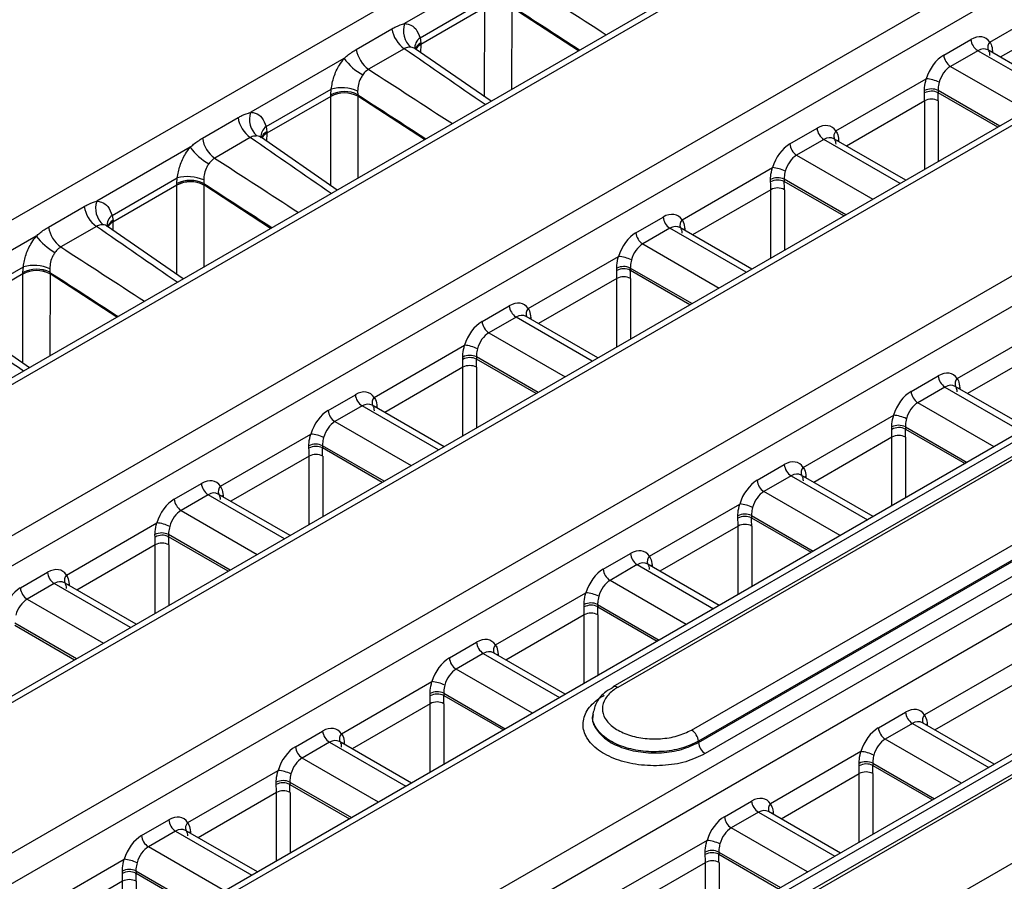
# Model space of a CAD drawing. Units: millimetres. Extents: x 30 to 6977, y -176 to 584.
# Drawn here: x 643 to 663, y 477 to 494 of the extents above; entities that cross this region are included whole.
import ezdxf

# ---------------------------------------------------------------- set-up
doc = ezdxf.new("R2010")
doc.units = ezdxf.units.MM
doc.header["$LTSCALE"] = 2
doc.layers.get('0').update_dxf_attribs({"color": 1, "true_color": 0xff0000})
doc.layers.add('3009826', color=7, linetype='Continuous')

# ---------------------------------------------------------------- blocks, each defined once
blk = doc.blocks.new('1253071_003_ISO_view')
for p, q in [((147.674, 78.743), (6.843, -2.557)), ((7.046, -2.575), (147.871, 78.722)), ((150.629, 77.17), (9.736, -4.166)), ((10.001, -4.642), (150.928, 76.713)), ((153.458, 75.47), (12.516, -5.894)), ((12.721, -5.911), (153.654, 75.448)), ((156.362, 73.884), (15.429, -7.475)), ((15.698, -7.949), (156.658, 73.426)), ((159.172, 72.172), (18.23, -9.192)), ((159.368, 72.15), (18.434, -9.209)), ((21.143, -10.773), (162.076, 70.586)), ((162.372, 70.127), (21.411, -11.248)), ((164.867, 68.862), (23.961, -12.481)), ((165.06, 68.838), (24.168, -12.497)), ((4.121, -0.847), (72.18, 38.443)), ((103.099, 32.777), (25.415, -12.069)), ((103.199, 32.767), (25.515, -12.079)), ((27.051, -12.966), (104.734, 31.88)), ((78.145, 24.977), (30.203, -2.699)), ((78.245, 24.968), (30.303, -2.709)), ((31.838, -3.595), (79.78, 24.081)), ((79.921, 23.848), (31.979, -3.828)), ((31.98, -3.852), (79.922, 23.824)), ((80.063, 23.591), (32.121, -4.085)), ((27.814, 12.202), (25.877, 11.083)), ((38.031, 10.696), (39.909, 11.78)), ((26.198, 10.786), (27.548, 11.566)), ((27.54, 11.415), (26.212, 10.648)), ((27.539, 9.562), (27.54, 11.415)), ((28.101, 11.417), (28.1, 9.715)), ((29.488, 10.516), (28.101, 11.419)), ((39.874, 11.321), (38.249, 10.383)), ((24.873, 10.545), (25.614, 10.973)), ((26.198, 10.786), (26.213, 10.68)), ((26.212, 10.648), (26.207, 10.483)), ((26.213, 10.68), (26.212, 10.65)), ((37.073, 10.426), (37.638, 10.752)), ((25.869, 10.559), (25.129, 10.132)), ((27.674, 9.469), (26.099, 10.558)), ((37.779, 10.519), (37.214, 10.193)), ((39.364, 9.604), (37.779, 10.519)), ((39.481, 9.672), (37.988, 10.534)), ((38.087, 10.506), (38.065, 10.49)), ((38.087, 10.506), (38.088, 10.476)), ((24.618, 10.357), (22.681, 9.238)), ((37.214, 10.193), (38.799, 9.278)), ((34.835, 8.851), (36.712, 9.934)), ((23.001, 8.941), (24.352, 9.721)), ((24.344, 9.601), (24.352, 9.721)), ((24.902, 9.68), (24.904, 9.604)), ((36.675, 9.64), (36.674, 9.69)), ((38.236, 8.954), (36.957, 9.692)), ((36.957, 9.692), (36.958, 9.645)), ((38.196, 8.931), (36.958, 9.645)), ((24.344, 9.57), (23.016, 8.803)), ((24.343, 7.716), (24.344, 9.57)), ((24.344, 9.571), (24.344, 9.601)), ((24.904, 9.604), (24.905, 9.574)), ((24.905, 9.572), (24.904, 7.87)), ((26.291, 8.671), (24.905, 9.574)), ((36.678, 9.476), (35.053, 8.538)), ((36.678, 8.054), (36.678, 9.476)), ((36.96, 9.476), (36.96, 8.217)), ((21.677, 8.7), (22.418, 9.128)), ((23.001, 8.941), (23.017, 8.835)), ((23.016, 8.803), (23.011, 8.638)), ((23.017, 8.835), (23.016, 8.805)), ((33.877, 8.581), (34.442, 8.907)), ((22.673, 8.714), (21.933, 8.287)), ((24.477, 7.624), (22.903, 8.713)), ((34.583, 8.674), (34.018, 8.348)), ((36.168, 7.759), (34.583, 8.674)), ((36.285, 7.827), (34.792, 8.689)), ((34.891, 8.66), (34.868, 8.645)), ((34.891, 8.66), (34.892, 8.631)), ((21.422, 8.512), (19.484, 7.393)), ((34.018, 8.348), (35.603, 7.433)), ((31.639, 7.006), (33.516, 8.089)), ((19.805, 7.096), (21.156, 7.876)), ((21.148, 7.756), (21.156, 7.876)), ((21.705, 7.834), (21.708, 7.759)), ((33.479, 7.795), (33.478, 7.845)), ((35.04, 7.109), (33.761, 7.847)), ((33.761, 7.847), (33.762, 7.8)), ((35, 7.085), (33.762, 7.8)), ((21.148, 7.725), (19.82, 6.958)), ((21.147, 5.871), (21.148, 7.725)), ((21.148, 7.726), (21.148, 7.756)), ((21.708, 7.759), (21.709, 7.729)), ((21.709, 7.727), (21.708, 6.025)), ((23.095, 6.826), (21.709, 7.729)), ((33.482, 7.631), (31.857, 6.693)), ((33.482, 6.209), (33.482, 7.631)), ((33.764, 7.631), (33.764, 6.372)), ((18.481, 6.855), (19.221, 7.283)), ((19.805, 7.096), (19.821, 6.99)), ((19.82, 6.958), (19.815, 6.793)), ((19.821, 6.99), (19.82, 6.96)), ((30.681, 6.736), (31.246, 7.062)), ((19.477, 6.869), (18.736, 6.442)), ((21.281, 5.779), (19.707, 6.868)), ((31.387, 6.829), (30.822, 6.503)), ((32.971, 5.914), (31.387, 6.829)), ((33.089, 5.982), (31.596, 6.844)), ((31.695, 6.815), (31.672, 6.799)), ((31.695, 6.815), (31.695, 6.786)), ((18.226, 6.666), (16.288, 5.548)), ((30.822, 6.503), (32.407, 5.588)), ((28.443, 5.16), (30.32, 6.244)), ((16.609, 5.251), (17.96, 6.031)), ((17.951, 5.911), (17.96, 6.031)), ((18.509, 5.989), (18.512, 5.914)), ((30.283, 5.95), (30.282, 6)), ((31.844, 5.263), (30.565, 6.002)), ((30.565, 6.002), (30.566, 5.955)), ((31.804, 5.24), (30.566, 5.955)), ((17.951, 5.88), (16.624, 5.113)), ((17.951, 5.881), (17.951, 5.911)), ((17.951, 4.026), (17.951, 5.88)), ((18.512, 5.914), (18.513, 5.884)), ((18.513, 5.882), (18.512, 4.18)), ((19.899, 4.981), (18.513, 5.884)), ((30.285, 5.786), (28.661, 4.848)), ((30.285, 4.364), (30.285, 5.786)), ((30.568, 5.786), (30.568, 4.527)), ((27.485, 4.891), (28.05, 5.217)), ((18.085, 3.933), (16.51, 5.023)), ((28.191, 4.984), (27.626, 4.658)), ((29.775, 4.069), (28.191, 4.984)), ((29.893, 4.137), (28.399, 4.999)), ((28.499, 4.97), (28.476, 4.954)), ((28.499, 4.97), (28.499, 4.941)), ((37.352, 3.707), (39.23, 4.791)), ((27.626, 4.658), (29.211, 3.743)), ((25.247, 3.315), (27.124, 4.399)), ((39.195, 4.333), (37.57, 3.395)), ((27.087, 4.105), (27.086, 4.154)), ((28.648, 3.418), (27.369, 4.157)), ((27.369, 4.157), (27.37, 4.11)), ((28.608, 3.395), (27.37, 4.11)), ((27.089, 3.941), (25.465, 3.003)), ((27.089, 2.518), (27.089, 3.941)), ((27.372, 3.941), (27.372, 2.682)), ((36.395, 3.438), (36.959, 3.764)), ((37.1, 3.531), (36.536, 3.205)), ((37.1, 3.531), (38.685, 2.616)), ((38.802, 2.684), (37.309, 3.545)), ((37.408, 3.517), (37.386, 3.501)), ((37.408, 3.517), (37.409, 3.488)), ((24.289, 3.046), (24.854, 3.372)), ((24.995, 3.139), (24.43, 2.813)), ((26.579, 2.224), (24.995, 3.139)), ((26.696, 2.292), (25.203, 3.154)), ((25.303, 3.125), (25.28, 3.109)), ((25.303, 3.125), (25.303, 3.096)), ((38.12, 2.29), (36.536, 3.205)), ((34.156, 1.862), (36.034, 2.946)), ((24.43, 2.813), (26.015, 1.898)), ((35.996, 2.651), (35.995, 2.701)), ((36.278, 2.704), (37.557, 1.965)), ((36.278, 2.704), (36.279, 2.657)), ((22.051, 1.47), (23.928, 2.554)), ((35.999, 2.487), (34.374, 1.55)), ((35.999, 1.066), (35.999, 2.487)), ((36.279, 2.657), (37.517, 1.942)), ((36.282, 2.487), (36.282, 1.229)), ((23.891, 2.26), (23.89, 2.309)), ((25.452, 1.573), (24.172, 2.312)), ((24.172, 2.312), (24.173, 2.265)), ((25.412, 1.55), (24.173, 2.265)), ((23.893, 2.096), (22.269, 1.158)), ((23.893, 0.673), (23.893, 2.096)), ((24.176, 2.096), (24.176, 0.837)), ((33.198, 1.593), (33.763, 1.919)), ((33.904, 1.686), (33.34, 1.36)), ((33.904, 1.686), (35.489, 0.771)), ((35.606, 0.839), (34.113, 1.7)), ((34.212, 1.672), (34.19, 1.656)), ((34.212, 1.672), (34.213, 1.643)), ((21.093, 1.201), (21.657, 1.527)), ((21.799, 1.294), (21.234, 0.968)), ((23.383, 0.379), (21.799, 1.294)), ((23.5, 0.447), (22.007, 1.308)), ((22.107, 1.28), (22.084, 1.264)), ((22.107, 1.28), (22.107, 1.251)), ((34.924, 0.445), (33.34, 1.36)), ((30.96, 0.017), (32.838, 1.101)), ((21.234, 0.968), (22.818, 0.053)), ((32.8, 0.806), (32.799, 0.856)), ((33.082, 0.859), (34.361, 0.12)), ((33.082, 0.859), (33.083, 0.812)), ((18.854, -0.375), (20.732, 0.709)), ((32.803, 0.642), (31.178, -0.296)), ((32.803, -0.78), (32.803, 0.642)), ((33.083, 0.812), (34.321, 0.097)), ((33.086, 0.642), (33.086, -0.616)), ((20.695, 0.415), (20.693, 0.464)), ((22.256, -0.272), (20.976, 0.467)), ((20.976, 0.467), (20.977, 0.42)), ((22.216, -0.295), (20.977, 0.42)), ((20.697, 0.25), (19.072, -0.687)), ((20.697, -1.172), (20.697, 0.25)), ((20.98, 0.25), (20.98, -1.008)), ((30.002, -0.252), (30.567, 0.074)), ((30.708, -0.159), (30.143, -0.485)), ((30.708, -0.159), (32.292, -1.074)), ((32.41, -1.006), (30.917, -0.145)), ((31.016, -0.173), (30.994, -0.189)), ((31.016, -0.173), (31.017, -0.202)), ((17.897, -0.644), (18.461, -0.318)), ((18.602, -0.551), (18.038, -0.877)), ((20.187, -1.466), (18.602, -0.551)), ((20.304, -1.398), (18.811, -0.537)), ((18.911, -0.565), (18.888, -0.581)), ((18.911, -0.565), (18.911, -0.594)), ((31.728, -1.4), (30.143, -0.485)), ((27.764, -1.828), (29.641, -0.744)), ((18.038, -0.877), (19.622, -1.792)), ((29.604, -1.039), (29.603, -0.989)), ((29.886, -0.986), (31.165, -1.725)), ((29.886, -0.986), (29.887, -1.033)), ((29.607, -1.203), (27.982, -2.141)), ((29.607, -2.625), (29.607, -1.203)), ((29.887, -1.033), (31.125, -1.748)), ((29.889, -1.203), (29.889, -2.461)), ((19.06, -2.117), (17.78, -1.378)), ((19.02, -2.14), (17.781, -1.425)), ((26.806, -2.097), (27.371, -1.771)), ((27.512, -2.005), (26.947, -2.331)), ((27.512, -2.005), (29.096, -2.919)), ((29.213, -2.852), (27.721, -1.99)), ((27.82, -2.018), (27.797, -2.034)), ((27.82, -2.018), (27.821, -2.047)), ((38.551, -2.197), (36.673, -3.281)), ((28.532, -3.245), (26.947, -2.331)), ((24.568, -3.673), (26.445, -2.589)), ((36.891, -3.594), (38.516, -2.656)), ((26.408, -2.884), (26.407, -2.834)), ((26.69, -2.831), (27.969, -3.57)), ((26.69, -2.831), (26.691, -2.878)), ((26.41, -3.048), (24.786, -3.986)), ((26.41, -4.47), (26.41, -3.048)), ((26.691, -2.878), (27.929, -3.593)), ((26.693, -3.048), (26.693, -4.306)), ((29.787, -3.267), (29.785, -3.289)), ((35.716, -3.55), (36.28, -3.224)), ((36.422, -3.458), (35.857, -3.784)), ((36.422, -3.458), (38.007, -4.373)), ((38.124, -4.305), (36.63, -3.443)), ((36.73, -3.471), (36.707, -3.487)), ((36.73, -3.471), (36.73, -3.501)), ((23.61, -3.942), (24.175, -3.616)), ((24.316, -3.85), (23.751, -4.176)), ((24.316, -3.85), (25.9, -4.764)), ((26.017, -4.697), (24.525, -3.835)), ((24.624, -3.863), (24.601, -3.879)), ((24.624, -3.863), (24.624, -3.893)), ((31.98, -3.852), (31.979, -3.828)), ((37.442, -4.699), (35.857, -3.784)), ((35.355, -4.042), (33.477, -5.126)), ((25.335, -5.09), (23.751, -4.176)), ((35.317, -4.337), (35.316, -4.287)), ((35.599, -4.285), (36.879, -5.024)), ((35.599, -4.285), (35.6, -4.331)), ((21.372, -5.518), (23.249, -4.434)), ((35.6, -4.331), (36.839, -5.047)), ((23.212, -4.729), (23.211, -4.679)), ((23.494, -4.677), (24.773, -5.415)), ((23.494, -4.677), (23.495, -4.723)), ((33.695, -5.439), (35.32, -4.501)), ((35.32, -5.924), (35.32, -4.501)), ((35.603, -4.501), (35.603, -5.761)), ((23.214, -4.893), (21.59, -5.831)), ((23.214, -6.315), (23.214, -4.893)), ((23.495, -4.723), (24.733, -5.438)), ((23.497, -4.893), (23.497, -6.152)), ((32.52, -5.396), (33.084, -5.07)), ((33.225, -5.303), (32.661, -5.629)), ((33.225, -5.303), (34.811, -6.218)), ((34.928, -6.15), (33.434, -5.288)), ((33.533, -5.316), (33.511, -5.332)), ((33.533, -5.316), (33.534, -5.346)), ((20.414, -5.787), (20.979, -5.461)), ((21.12, -5.695), (20.555, -6.021)), ((21.12, -5.695), (22.704, -6.609)), ((22.821, -6.542), (21.328, -5.68)), ((21.428, -5.708), (21.405, -5.724)), ((21.428, -5.708), (21.428, -5.738)), ((34.246, -6.544), (32.661, -5.629)), ((32.159, -5.888), (30.281, -6.971)), ((22.139, -6.935), (20.555, -6.021)), ((32.121, -6.182), (32.12, -6.132)), ((32.403, -6.13), (33.683, -6.869)), ((32.403, -6.13), (32.404, -6.177)), ((18.176, -7.363), (20.053, -6.279)), ((32.404, -6.177), (33.643, -6.892)), ((20.016, -6.574), (20.015, -6.524)), ((20.297, -6.522), (21.577, -7.26)), ((20.297, -6.522), (20.299, -6.568)), ((30.499, -7.284), (32.124, -6.346)), ((32.124, -7.769), (32.124, -6.346)), ((32.407, -6.346), (32.407, -7.606)), ((20.018, -6.738), (18.394, -7.676)), ((20.018, -8.16), (20.018, -6.738)), ((20.299, -6.568), (21.537, -7.283)), ((20.301, -6.738), (20.301, -7.997))]:
    blk.add_line(p, q)
at = {"flags": 128}
blk.add_lwpolyline([(30.203, -2.699), (30.206, -2.697), (30.207, -2.697)], dxfattribs=at)
for centre, radius, start, end in [((26.307, 10.934), 0.455, 160.9024, 228.8068), ((26.241, 11.075), 0.636, 189.2427, 234.1767), ((26.34, 10.579), 0.251, 124.6201, 185.6293), ((26.307, 10.483), 0.218, 115.6713, 161.232), ((26.316, 10.44), 0.234, 116.4202, 152.6652), ((26.317, 10.438), 0.235, 116.4569, 152.2856), ((37.947, 10.78), 0.31, 185.0795, 237.2307), ((38.146, 10.586), 0.159, 136.2693, 201.4408), ((25.501, 10.647), 0.636, 189.2427, 234.1767), ((25.628, 11.114), 1.262, 216.8944, 240.5734), ((37.382, 10.454), 0.31, 185.0795, 237.2307), ((36.645, 9.159), 0.779, 64.5824, 85.032), ((24.627, 9.052), 0.618, 63.3282, 117.3185), ((24.627, 9.043), 0.599, 62.3654, 118.2236), ((24.627, 9.042), 0.598, 62.3138, 118.2158), ((24.567, 8.907), 0.842, 66.616, 104.8105), ((36.818, 9.406), 0.318, 64.1083, 116.927), ((36.822, 9.37), 0.307, 63.6955, 118.5402), ((36.819, 9.213), 0.299, 61.7256, 118.2744), ((23.11, 9.089), 0.455, 160.9024, 228.8068), ((23.045, 9.23), 0.636, 189.2427, 234.1767), ((23.144, 8.734), 0.251, 124.6201, 185.6293), ((23.111, 8.638), 0.218, 115.6713, 161.232), ((23.12, 8.595), 0.234, 116.4202, 152.6652), ((23.121, 8.593), 0.235, 116.4569, 152.2856), ((34.751, 8.935), 0.31, 185.0795, 237.2307), ((34.95, 8.741), 0.159, 136.2693, 201.4408), ((22.305, 8.802), 0.636, 189.2427, 234.1767), ((22.432, 9.269), 1.262, 216.8944, 240.5734), ((34.186, 8.609), 0.31, 185.0795, 237.2307), ((33.449, 7.314), 0.779, 64.5824, 85.032), ((21.431, 7.207), 0.618, 63.3282, 117.3185), ((21.431, 7.198), 0.599, 62.3654, 118.2236), ((21.431, 7.197), 0.598, 62.3138, 118.2158), ((21.371, 7.061), 0.842, 66.616, 104.8105), ((33.622, 7.561), 0.318, 64.1083, 116.927), ((33.626, 7.525), 0.307, 63.6955, 118.5402), ((33.623, 7.368), 0.299, 61.7256, 118.2744), ((19.914, 7.244), 0.455, 160.9024, 228.8068), ((19.849, 7.385), 0.636, 189.2427, 234.1767), ((19.948, 6.889), 0.251, 124.6201, 185.6293), ((19.915, 6.793), 0.218, 115.6713, 161.232), ((19.924, 6.75), 0.234, 116.4202, 152.6652), ((19.925, 6.748), 0.235, 116.4569, 152.2856), ((31.555, 7.09), 0.31, 185.0795, 237.2307), ((31.754, 6.896), 0.159, 136.2693, 201.4408), ((19.109, 6.957), 0.636, 189.2427, 234.1767), ((19.236, 7.424), 1.262, 216.8944, 240.5734), ((30.99, 6.764), 0.31, 185.0795, 237.2307), ((30.253, 5.469), 0.779, 64.5824, 85.032), ((18.235, 5.362), 0.618, 63.3282, 117.3185), ((18.235, 5.353), 0.599, 62.3654, 118.2236), ((18.234, 5.352), 0.598, 62.3138, 118.2158), ((18.175, 5.216), 0.842, 66.616, 104.8105), ((30.426, 5.716), 0.318, 64.1083, 116.927), ((30.43, 5.68), 0.307, 63.6955, 118.5402), ((30.427, 5.523), 0.299, 61.7256, 118.2744), ((28.359, 5.245), 0.31, 185.0795, 237.2307), ((28.557, 5.051), 0.159, 136.2693, 201.4408), ((27.794, 4.919), 0.31, 185.0795, 237.2307), ((27.057, 3.624), 0.779, 64.5824, 85.032), ((27.23, 3.871), 0.318, 64.1083, 116.927), ((27.233, 3.835), 0.307, 63.6955, 118.5402), ((27.231, 3.678), 0.299, 61.7256, 118.2744), ((37.268, 3.791), 0.31, 185.0795, 237.2307), ((37.467, 3.598), 0.159, 136.2693, 201.4408), ((25.163, 3.4), 0.31, 185.0795, 237.2307), ((25.361, 3.206), 0.159, 136.2693, 201.4408), ((36.704, 3.465), 0.31, 185.0795, 237.2307), ((24.598, 3.074), 0.31, 185.0795, 237.2307), ((35.966, 2.17), 0.779, 64.5824, 85.032), ((36.139, 2.418), 0.318, 64.1083, 116.927), ((36.143, 2.382), 0.307, 63.6955, 118.5402), ((23.861, 1.779), 0.779, 64.5824, 85.032), ((36.14, 2.225), 0.299, 61.7256, 118.2744), ((24.034, 2.026), 0.318, 64.1083, 116.927), ((24.037, 1.99), 0.307, 63.6955, 118.5402), ((24.035, 1.833), 0.299, 61.7256, 118.2744), ((34.072, 1.946), 0.31, 185.0795, 237.2307), ((34.271, 1.752), 0.159, 136.2693, 201.4408), ((21.966, 1.555), 0.31, 185.0795, 237.2307), ((22.165, 1.361), 0.159, 136.2693, 201.4408), ((33.507, 1.62), 0.31, 185.0795, 237.2307), ((21.402, 1.229), 0.31, 185.0795, 237.2307), ((32.77, 0.325), 0.779, 64.5824, 85.032), ((32.943, 0.573), 0.318, 64.1083, 116.927), ((32.947, 0.537), 0.307, 63.6955, 118.5402), ((20.664, -0.067), 0.779, 64.5824, 85.032), ((32.944, 0.379), 0.299, 61.7256, 118.2744), ((20.837, 0.181), 0.318, 64.1083, 116.927), ((20.841, 0.145), 0.307, 63.6955, 118.5402), ((20.838, -0.012), 0.299, 61.7256, 118.2744), ((30.876, 0.101), 0.31, 185.0795, 237.2307), ((31.075, -0.093), 0.159, 136.2693, 201.4408), ((18.77, -0.291), 0.31, 185.0795, 237.2307), ((18.969, -0.484), 0.159, 136.2693, 201.4408), ((30.311, -0.225), 0.31, 185.0795, 237.2307), ((18.206, -0.617), 0.31, 185.0795, 237.2307), ((29.574, -1.52), 0.779, 64.5824, 85.032), ((29.747, -1.272), 0.318, 64.1083, 116.927), ((29.751, -1.308), 0.307, 63.6955, 118.5402), ((29.748, -1.466), 0.299, 61.7256, 118.2744), ((27.68, -1.744), 0.31, 185.0795, 237.2307), ((27.879, -1.938), 0.159, 136.2693, 201.4408), ((27.115, -2.07), 0.31, 185.0795, 237.2307), ((26.378, -3.365), 0.779, 64.5824, 85.032), ((26.551, -3.117), 0.318, 64.1083, 116.927), ((26.555, -3.154), 0.307, 63.6955, 118.5402), ((30.243, -2.793), 0.103, 54.9126, 110.7177), ((26.552, -3.311), 0.299, 61.7256, 118.2744), ((36.589, -3.197), 0.31, 185.0795, 237.2307), ((36.788, -3.391), 0.159, 136.2693, 201.4408), ((24.484, -3.589), 0.31, 185.0795, 237.2307), ((24.682, -3.783), 0.159, 136.2693, 201.4408), ((31.67, -3.856), 0.31, 5.0799, 57.226), ((36.025, -3.523), 0.31, 185.0795, 237.2307), ((32.289, -3.825), 0.31, 185.0799, 237.2257), ((23.919, -3.915), 0.31, 185.0795, 237.2307), ((35.287, -4.818), 0.779, 64.5824, 85.032), ((35.46, -4.571), 0.318, 64.1083, 116.927), ((23.182, -5.21), 0.779, 64.5824, 85.032), ((35.464, -4.607), 0.307, 63.6955, 118.5402), ((35.461, -4.764), 0.299, 61.7256, 118.2744), ((23.355, -4.963), 0.318, 64.1083, 116.927), ((23.359, -4.999), 0.307, 63.6955, 118.5402), ((23.356, -5.156), 0.299, 61.7256, 118.2744), ((33.393, -5.042), 0.31, 185.0795, 237.2307), ((33.592, -5.236), 0.159, 136.2693, 201.4408), ((21.288, -5.434), 0.31, 185.0795, 237.2307), ((21.486, -5.628), 0.159, 136.2693, 201.4408), ((32.829, -5.368), 0.31, 185.0795, 237.2307), ((20.723, -5.76), 0.31, 185.0795, 237.2307), ((32.091, -6.663), 0.779, 64.5824, 85.032), ((32.264, -6.416), 0.318, 64.1083, 116.927), ((19.986, -7.055), 0.779, 64.5824, 85.032), ((32.268, -6.452), 0.307, 63.6955, 118.5402), ((32.265, -6.609), 0.299, 61.7256, 118.2744), ((20.159, -6.808), 0.318, 64.1083, 116.927), ((20.162, -6.844), 0.307, 63.6955, 118.5402), ((20.16, -7.001), 0.299, 61.7256, 118.2744)]:
    blk.add_arc(centre, radius, start, end)
for centre, major_axis, ratio, start_param, end_param in [((28.564, 13.209), (462.657, -300.043), 0.00211, 4.713241, 4.717001), ((28.541, 12.896), (462.681, -299.73), 0.002638, 4.713146, 4.716205), ((37.668, 10.245), (0.266, 0.539), 0.616128, 5.934207, 7.028362), ((24.826, 11.509), (-0.939, 1.767), 0.577915, 3.929744, 3.930644), ((23.876, 10.503), (446.786, -309.205), 0.002174, 1.564079, 1.567839), ((37.809, 10.175), (0.164, 0.366), 0.634029, 6.218798, 7.004115), ((37.103, 9.919), (0.266, 0.539), 0.616128, 0.745176, 1.839331), ((25.368, 11.364), (462.657, -300.043), 0.00211, 4.713241, 4.717001), ((37.244, 9.849), (0.164, 0.366), 0.634029, 0.72093, 1.815084), ((32.434, 12.009), (-3.079, 5.15), 0.566878, 3.900919, 3.934721), ((32.576, 12.094), (-3.179, 5.323), 0.56722, 3.90119, 3.934992), ((22.902, 10.399), (-1.06, 1.697), 0.575918, 3.889632, 3.890532), ((25.345, 11.051), (462.681, -299.73), 0.002638, 4.713146, 4.716205), ((23.18, 10.57), (-1.26, 2.044), 0.576226, 3.892947, 3.893846), ((34.472, 8.4), (0.266, 0.539), 0.616128, 5.934207, 7.028362), ((21.63, 9.664), (-0.939, 1.767), 0.577915, 3.929744, 3.930644), ((20.679, 8.657), (446.786, -309.205), 0.002174, 1.564079, 1.567839), ((34.613, 8.33), (0.164, 0.366), 0.634029, 6.218798, 7.004115), ((33.907, 8.074), (0.266, 0.539), 0.616128, 0.745176, 1.839331), ((22.171, 9.519), (462.657, -300.043), 0.00211, 4.713241, 4.717001), ((34.048, 8.004), (0.164, 0.366), 0.634029, 0.72093, 1.815084), ((29.238, 10.164), (-3.079, 5.15), 0.566878, 3.900919, 3.934721), ((29.38, 10.249), (-3.179, 5.323), 0.56722, 3.90119, 3.934992), ((19.706, 8.553), (-1.06, 1.697), 0.575918, 3.889632, 3.890532), ((22.149, 9.206), (462.681, -299.73), 0.002638, 4.713146, 4.716205), ((19.984, 8.725), (-1.26, 2.044), 0.576226, 3.892947, 3.893846), ((18.434, 7.819), (-0.939, 1.767), 0.577915, 3.929744, 3.930644), ((31.276, 6.555), (0.266, 0.539), 0.616128, 5.934207, 7.028362), ((17.483, 6.812), (446.786, -309.205), 0.002174, 1.564079, 1.567839), ((31.417, 6.485), (0.164, 0.366), 0.634029, 6.218798, 7.004115), ((30.711, 6.229), (0.266, 0.539), 0.616128, 0.745176, 1.839331), ((18.975, 7.674), (462.657, -300.043), 0.00211, 4.713241, 4.717001), ((30.852, 6.159), (0.164, 0.366), 0.634029, 0.72093, 1.815084), ((26.042, 8.319), (-3.079, 5.15), 0.566878, 3.900919, 3.934721), ((26.183, 8.404), (-3.179, 5.323), 0.56722, 3.90119, 3.934992), ((16.51, 6.708), (-1.06, 1.697), 0.575918, 3.889632, 3.890532), ((18.953, 7.361), (462.681, -299.73), 0.002638, 4.713146, 4.716205), ((16.788, 6.88), (-1.26, 2.044), 0.576226, 3.892947, 3.893846), ((28.079, 4.71), (0.266, 0.539), 0.616128, 5.934207, 7.028362), ((14.287, 4.967), (446.786, -309.205), 0.002174, 1.564079, 1.567839), ((28.22, 4.64), (0.164, 0.366), 0.634029, 6.218798, 7.004115), ((27.515, 4.384), (0.266, 0.539), 0.616128, 0.745176, 1.839331), ((27.656, 4.314), (0.164, 0.366), 0.634029, 0.72093, 1.815084), ((22.846, 6.474), (-3.079, 5.15), 0.566878, 3.900919, 3.934721), ((22.987, 6.559), (-3.179, 5.323), 0.56722, 3.90119, 3.934992), ((36.989, 3.257), (0.266, 0.539), 0.616128, 5.934207, 7.028362), ((37.13, 3.187), (0.164, 0.366), 0.634029, 6.218798, 7.004115), ((24.883, 2.865), (0.266, 0.539), 0.616128, 5.934207, 7.028362), ((36.424, 2.931), (0.266, 0.539), 0.616128, 0.745176, 1.839331), ((25.024, 2.795), (0.164, 0.366), 0.634029, 6.218798, 7.004115), ((36.565, 2.861), (0.164, 0.366), 0.634029, 0.72093, 1.815084), ((24.319, 2.539), (0.266, 0.539), 0.616128, 0.745176, 1.839331), ((24.46, 2.469), (0.164, 0.366), 0.634029, 0.72093, 1.815084), ((31.755, 5.021), (-3.079, 5.15), 0.566878, 3.900919, 3.934721), ((31.897, 5.105), (-3.179, 5.323), 0.56722, 3.90119, 3.934992), ((19.65, 4.629), (-3.079, 5.15), 0.566878, 3.900919, 3.934721), ((19.791, 4.714), (-3.179, 5.323), 0.56722, 3.90119, 3.934992), ((33.793, 1.412), (0.266, 0.539), 0.616128, 5.934207, 7.028362), ((33.934, 1.342), (0.164, 0.366), 0.634029, 6.218798, 7.004115), ((21.687, 1.02), (0.266, 0.539), 0.616128, 5.934207, 7.028362), ((33.228, 1.086), (0.266, 0.539), 0.616128, 0.745176, 1.839331), ((21.828, 0.95), (0.164, 0.366), 0.634029, 6.218798, 7.004115), ((33.369, 1.016), (0.164, 0.366), 0.634029, 0.72093, 1.815084), ((21.122, 0.694), (0.266, 0.539), 0.616128, 0.745176, 1.839331), ((21.264, 0.624), (0.164, 0.366), 0.634029, 0.72093, 1.815084), ((28.559, 3.176), (-3.079, 5.15), 0.566878, 3.900919, 3.934721), ((28.701, 3.26), (-3.179, 5.323), 0.56722, 3.90119, 3.934992), ((16.454, 2.784), (-3.079, 5.15), 0.566878, 3.900919, 3.934721), ((16.595, 2.869), (-3.179, 5.323), 0.56722, 3.90119, 3.934992), ((30.597, -0.433), (0.266, 0.539), 0.616128, 5.934207, 7.028362), ((30.738, -0.503), (0.164, 0.366), 0.634029, 6.218798, 7.004115), ((18.491, -0.825), (0.266, 0.539), 0.616128, 5.934207, 7.028362), ((30.032, -0.759), (0.266, 0.539), 0.616128, 0.745176, 1.839331), ((18.632, -0.895), (0.164, 0.366), 0.634029, 6.218798, 7.004115), ((30.173, -0.829), (0.164, 0.366), 0.634029, 0.72093, 1.815084), ((17.926, -1.151), (0.266, 0.539), 0.616128, 0.745176, 1.839331), ((18.067, -1.221), (0.164, 0.366), 0.634029, 0.72093, 1.815084), ((25.363, 1.331), (-3.079, 5.15), 0.566878, 3.900919, 3.934721), ((25.505, 1.415), (-3.179, 5.323), 0.56722, 3.90119, 3.934992), ((27.401, -2.278), (0.266, 0.539), 0.616128, 5.934207, 7.028362), ((27.542, -2.348), (0.164, 0.366), 0.634029, 6.218798, 7.004115), ((26.836, -2.604), (0.266, 0.539), 0.616128, 0.745176, 1.839331), ((26.977, -2.674), (0.164, 0.366), 0.634029, 0.72093, 1.815084), ((22.167, -0.514), (-3.079, 5.15), 0.566878, 3.900919, 3.934721), ((22.309, -0.43), (-3.179, 5.323), 0.56722, 3.90119, 3.934992), ((36.31, -3.731), (0.266, 0.539), 0.616128, 5.934207, 7.028362), ((36.451, -3.802), (0.164, 0.366), 0.634029, 6.218798, 7.004115), ((24.204, -4.123), (0.266, 0.539), 0.616128, 5.934207, 7.028362), ((35.745, -4.057), (0.266, 0.539), 0.616128, 0.745176, 1.839331), ((24.346, -4.193), (0.164, 0.366), 0.634029, 6.218798, 7.004115), ((35.887, -4.128), (0.164, 0.366), 0.634029, 0.72093, 1.815084), ((23.64, -4.449), (0.266, 0.539), 0.616128, 0.745176, 1.839331), ((23.781, -4.519), (0.164, 0.366), 0.634029, 0.72093, 1.815084), ((31.077, -1.967), (-3.079, 5.15), 0.566878, 3.900919, 3.934721), ((31.218, -1.883), (-3.179, 5.323), 0.56722, 3.90119, 3.934992), ((18.971, -2.359), (-3.079, 5.15), 0.566878, 3.900919, 3.934721), ((19.112, -2.275), (-3.179, 5.323), 0.56722, 3.90119, 3.934992), ((33.114, -5.577), (0.266, 0.539), 0.616128, 5.934207, 7.028362), ((33.255, -5.647), (0.164, 0.366), 0.634029, 6.218798, 7.004115), ((21.008, -5.968), (0.266, 0.539), 0.616128, 5.934207, 7.028362), ((32.549, -5.903), (0.266, 0.539), 0.616128, 0.745176, 1.839331), ((21.149, -6.038), (0.164, 0.366), 0.634029, 6.218798, 7.004115), ((32.69, -5.973), (0.164, 0.366), 0.634029, 0.72093, 1.815084), ((20.444, -6.294), (0.266, 0.539), 0.616128, 0.745176, 1.839331), ((20.585, -6.364), (0.164, 0.366), 0.634029, 0.72093, 1.815084), ((27.881, -3.813), (-3.079, 5.15), 0.566878, 3.900919, 3.934721), ((28.022, -3.728), (-3.179, 5.323), 0.56722, 3.90119, 3.934992), ((15.775, -4.204), (-3.079, 5.15), 0.566878, 3.900919, 3.934721), ((15.916, -4.12), (-3.179, 5.323), 0.56722, 3.90119, 3.934992)]:
    blk.add_ellipse(centre, major_axis=major_axis, ratio=ratio, start_param=start_param, end_param=end_param)
for points, knots in [([(25.614, 10.973), (25.641, 10.988), (25.728, 11.036), (25.816, 11.064), (25.877, 11.083)], [0, 0, 0, 0, 0.3077289, 1, 1, 1, 1]), ([(25.877, 11.083), (25.909, 11.079), (25.997, 11.067), (26.123, 10.98), (26.172, 10.853), (26.198, 10.786)], [0, 0, 0, 0, 0.215478, 0.590308, 1, 1, 1, 1]), ([(38.031, 10.696), (38.04, 10.681), (38.072, 10.629), (38.081, 10.557), (38.087, 10.506)], [0, 0, 0, 0, 0.278663, 1, 1, 1, 1]), ([(24.618, 10.357), (24.642, 10.378), (24.725, 10.451), (24.812, 10.506), (24.873, 10.545)], [0, 0, 0, 0, 0.2894031, 1, 1, 1, 1]), ([(26.007, 10.592), (25.974, 10.591), (25.928, 10.59), (25.883, 10.566), (25.869, 10.559)], [0, 0, 0, 0, 0.700414, 1, 1, 1, 1]), ([(26.096, 10.554), (26.084, 10.564), (26.057, 10.586), (26.025, 10.59), (26.007, 10.592)], [0, 0, 0, 0, 0.461892, 1, 1, 1, 1]), ([(26.101, 10.561), (26.096, 10.564), (26.083, 10.57), (26.086, 10.568), (26.087, 10.566)], [0, 0, 0, 0, 0.4724604, 1, 1, 1, 1]), ([(38.005, 10.511), (38.011, 10.503), (38.023, 10.489), (38.025, 10.441), (38.026, 10.419)], [0, 0, 0, 0, 0.541668, 1, 1, 1, 1]), ([(24.352, 9.721), (24.367, 9.805), (24.396, 9.974), (24.501, 10.197), (24.586, 10.312), (24.618, 10.357)], [0, 0, 0, 0, 0.38191, 0.763941, 1, 1, 1, 1]), ([(25.129, 10.132), (25.098, 10.11), (25.054, 10.078), (25.018, 10.03), (25.008, 10.015)], [0, 0, 0, 0, 0.698862, 1, 1, 1, 1]), ([(25.008, 10.015), (24.993, 9.992), (24.953, 9.932), (24.91, 9.814), (24.904, 9.725), (24.902, 9.68)], [0, 0, 0, 0, 0.233598, 0.614862, 1, 1, 1, 1]), ([(36.674, 9.69), (36.674, 9.711), (36.675, 9.788), (36.697, 9.873), (36.712, 9.934)], [0, 0, 0, 0, 0.277203, 1, 1, 1, 1]), ([(36.979, 9.862), (36.97, 9.819), (36.957, 9.76), (36.957, 9.707), (36.957, 9.692)], [0, 0, 0, 0, 0.722416, 1, 1, 1, 1]), ([(22.418, 9.128), (22.445, 9.142), (22.532, 9.191), (22.62, 9.219), (22.681, 9.238)], [0, 0, 0, 0, 0.307729, 1, 1, 1, 1]), ([(22.681, 9.238), (22.713, 9.234), (22.801, 9.222), (22.927, 9.135), (22.976, 9.008), (23.001, 8.941)], [0, 0, 0, 0, 0.2154778, 0.5903085, 1, 1, 1, 1]), ([(34.835, 8.851), (34.844, 8.836), (34.876, 8.784), (34.885, 8.712), (34.891, 8.66)], [0, 0, 0, 0, 0.278663, 1, 1, 1, 1]), ([(21.422, 8.512), (21.446, 8.533), (21.529, 8.606), (21.616, 8.661), (21.677, 8.7)], [0, 0, 0, 0, 0.2894031, 1, 1, 1, 1]), ([(22.811, 8.747), (22.778, 8.746), (22.732, 8.745), (22.687, 8.721), (22.673, 8.714)], [0, 0, 0, 0, 0.700414, 1, 1, 1, 1]), ([(22.9, 8.709), (22.887, 8.719), (22.861, 8.741), (22.828, 8.745), (22.811, 8.747)], [0, 0, 0, 0, 0.461892, 1, 1, 1, 1]), ([(22.905, 8.716), (22.899, 8.719), (22.887, 8.725), (22.89, 8.723), (22.891, 8.721)], [0, 0, 0, 0, 0.4724604, 1, 1, 1, 1]), ([(34.808, 8.666), (34.815, 8.658), (34.826, 8.644), (34.829, 8.596), (34.83, 8.574)], [0, 0, 0, 0, 0.541668, 1, 1, 1, 1]), ([(21.156, 7.876), (21.171, 7.96), (21.2, 8.129), (21.305, 8.352), (21.39, 8.467), (21.422, 8.512)], [0, 0, 0, 0, 0.38191, 0.763941, 1, 1, 1, 1]), ([(21.933, 8.287), (21.902, 8.264), (21.858, 8.233), (21.822, 8.184), (21.812, 8.17)], [0, 0, 0, 0, 0.698862, 1, 1, 1, 1]), ([(21.812, 8.17), (21.797, 8.147), (21.757, 8.087), (21.714, 7.969), (21.708, 7.88), (21.705, 7.834)], [0, 0, 0, 0, 0.233598, 0.614862, 1, 1, 1, 1]), ([(33.478, 7.845), (33.478, 7.866), (33.479, 7.942), (33.501, 8.028), (33.516, 8.089)], [0, 0, 0, 0, 0.277203, 1, 1, 1, 1]), ([(33.783, 8.017), (33.774, 7.974), (33.761, 7.915), (33.761, 7.862), (33.761, 7.847)], [0, 0, 0, 0, 0.722416, 1, 1, 1, 1]), ([(19.221, 7.283), (19.248, 7.297), (19.336, 7.346), (19.424, 7.374), (19.484, 7.393)], [0, 0, 0, 0, 0.307729, 1, 1, 1, 1]), ([(19.484, 7.393), (19.517, 7.389), (19.605, 7.377), (19.731, 7.29), (19.78, 7.163), (19.805, 7.096)], [0, 0, 0, 0, 0.215478, 0.590308, 1, 1, 1, 1]), ([(31.639, 7.006), (31.648, 6.991), (31.68, 6.939), (31.689, 6.867), (31.695, 6.815)], [0, 0, 0, 0, 0.278663, 1, 1, 1, 1]), ([(18.226, 6.666), (18.25, 6.688), (18.333, 6.761), (18.419, 6.816), (18.481, 6.855)], [0, 0, 0, 0, 0.289403, 1, 1, 1, 1]), ([(19.615, 6.902), (19.582, 6.901), (19.536, 6.9), (19.49, 6.876), (19.477, 6.869)], [0, 0, 0, 0, 0.700414, 1, 1, 1, 1]), ([(19.703, 6.864), (19.691, 6.874), (19.665, 6.896), (19.632, 6.9), (19.615, 6.902)], [0, 0, 0, 0, 0.461892, 1, 1, 1, 1]), ([(19.709, 6.871), (19.703, 6.874), (19.691, 6.88), (19.693, 6.878), (19.695, 6.876)], [0, 0, 0, 0, 0.4724604, 1, 1, 1, 1]), ([(31.612, 6.821), (31.619, 6.813), (31.63, 6.799), (31.633, 6.751), (31.634, 6.729)], [0, 0, 0, 0, 0.541668, 1, 1, 1, 1]), ([(17.96, 6.031), (17.975, 6.115), (18.004, 6.284), (18.109, 6.507), (18.194, 6.622), (18.226, 6.666)], [0, 0, 0, 0, 0.38191, 0.763941, 1, 1, 1, 1]), ([(18.736, 6.442), (18.706, 6.419), (18.662, 6.388), (18.626, 6.339), (18.615, 6.325)], [0, 0, 0, 0, 0.698862, 1, 1, 1, 1]), ([(18.615, 6.325), (18.6, 6.302), (18.561, 6.242), (18.518, 6.124), (18.512, 6.034), (18.509, 5.989)], [0, 0, 0, 0, 0.233598, 0.614862, 1, 1, 1, 1]), ([(30.282, 6), (30.282, 6.021), (30.283, 6.097), (30.305, 6.183), (30.32, 6.244)], [0, 0, 0, 0, 0.277203, 1, 1, 1, 1]), ([(30.587, 6.172), (30.578, 6.129), (30.565, 6.07), (30.565, 6.017), (30.565, 6.002)], [0, 0, 0, 0, 0.722416, 1, 1, 1, 1]), ([(28.443, 5.16), (28.452, 5.146), (28.484, 5.094), (28.493, 5.022), (28.499, 4.97)], [0, 0, 0, 0, 0.2786635, 1, 1, 1, 1]), ([(27.086, 4.154), (27.086, 4.176), (27.087, 4.252), (27.109, 4.338), (27.124, 4.399)], [0, 0, 0, 0, 0.277203, 1, 1, 1, 1]), ([(27.391, 4.327), (27.381, 4.284), (27.368, 4.225), (27.368, 4.172), (27.369, 4.157)], [0, 0, 0, 0, 0.722416, 1, 1, 1, 1]), ([(37.352, 3.707), (37.361, 3.693), (37.393, 3.641), (37.402, 3.569), (37.408, 3.517)], [0, 0, 0, 0, 0.278663, 1, 1, 1, 1]), ([(37.326, 3.523), (37.332, 3.515), (37.344, 3.501), (37.346, 3.453), (37.348, 3.431)], [0, 0, 0, 0, 0.541668, 1, 1, 1, 1]), ([(25.247, 3.315), (25.256, 3.301), (25.288, 3.249), (25.296, 3.177), (25.303, 3.125)], [0, 0, 0, 0, 0.2786635, 1, 1, 1, 1]), ([(25.22, 3.131), (25.226, 3.123), (25.238, 3.109), (25.241, 3.061), (25.242, 3.039)], [0, 0, 0, 0, 0.541668, 1, 1, 1, 1]), ([(35.995, 2.701), (35.996, 2.722), (35.997, 2.799), (36.018, 2.884), (36.034, 2.946)], [0, 0, 0, 0, 0.2772028, 1, 1, 1, 1]), ([(36.3, 2.874), (36.291, 2.831), (36.278, 2.772), (36.278, 2.719), (36.278, 2.704)], [0, 0, 0, 0, 0.7224163, 1, 1, 1, 1]), ([(23.89, 2.309), (23.89, 2.331), (23.891, 2.407), (23.912, 2.492), (23.928, 2.554)], [0, 0, 0, 0, 0.277203, 1, 1, 1, 1]), ([(24.195, 2.482), (24.185, 2.439), (24.172, 2.38), (24.172, 2.327), (24.172, 2.312)], [0, 0, 0, 0, 0.722416, 1, 1, 1, 1]), ([(34.156, 1.862), (34.165, 1.848), (34.197, 1.795), (34.206, 1.724), (34.212, 1.672)], [0, 0, 0, 0, 0.278663, 1, 1, 1, 1]), ([(34.13, 1.678), (34.136, 1.67), (34.148, 1.656), (34.15, 1.608), (34.152, 1.585)], [0, 0, 0, 0, 0.541668, 1, 1, 1, 1]), ([(22.051, 1.47), (22.059, 1.456), (22.092, 1.404), (22.1, 1.332), (22.107, 1.28)], [0, 0, 0, 0, 0.2786635, 1, 1, 1, 1]), ([(22.024, 1.286), (22.03, 1.278), (22.042, 1.264), (22.045, 1.216), (22.046, 1.194)], [0, 0, 0, 0, 0.541668, 1, 1, 1, 1]), ([(32.799, 0.856), (32.799, 0.877), (32.8, 0.954), (32.822, 1.039), (32.838, 1.101)], [0, 0, 0, 0, 0.2772028, 1, 1, 1, 1]), ([(33.104, 1.028), (33.095, 0.986), (33.082, 0.926), (33.082, 0.873), (33.082, 0.859)], [0, 0, 0, 0, 0.7224163, 1, 1, 1, 1]), ([(20.693, 0.464), (20.694, 0.486), (20.695, 0.562), (20.716, 0.647), (20.732, 0.709)], [0, 0, 0, 0, 0.277203, 1, 1, 1, 1]), ([(20.999, 0.637), (20.989, 0.594), (20.976, 0.535), (20.976, 0.482), (20.976, 0.467)], [0, 0, 0, 0, 0.722416, 1, 1, 1, 1]), ([(30.96, 0.017), (30.969, 0.003), (31.001, -0.05), (31.01, -0.121), (31.016, -0.173)], [0, 0, 0, 0, 0.278663, 1, 1, 1, 1]), ([(30.934, -0.168), (30.94, -0.175), (30.952, -0.189), (30.954, -0.238), (30.955, -0.26)], [0, 0, 0, 0, 0.541668, 1, 1, 1, 1]), ([(18.854, -0.375), (18.863, -0.389), (18.895, -0.441), (18.904, -0.513), (18.911, -0.565)], [0, 0, 0, 0, 0.2786635, 1, 1, 1, 1]), ([(18.828, -0.559), (18.834, -0.567), (18.846, -0.581), (18.849, -0.629), (18.85, -0.651)], [0, 0, 0, 0, 0.541668, 1, 1, 1, 1]), ([(29.603, -0.989), (29.603, -0.968), (29.604, -0.891), (29.626, -0.806), (29.641, -0.744)], [0, 0, 0, 0, 0.2772028, 1, 1, 1, 1]), ([(29.908, -0.817), (29.899, -0.859), (29.886, -0.919), (29.886, -0.972), (29.886, -0.986)], [0, 0, 0, 0, 0.7224163, 1, 1, 1, 1]), ([(27.764, -1.828), (27.773, -1.843), (27.805, -1.895), (27.814, -1.966), (27.82, -2.018)], [0, 0, 0, 0, 0.278663, 1, 1, 1, 1]), ([(26.407, -2.834), (26.407, -2.813), (26.408, -2.736), (26.43, -2.651), (26.445, -2.589)], [0, 0, 0, 0, 0.2772028, 1, 1, 1, 1]), ([(26.712, -2.662), (26.703, -2.704), (26.69, -2.764), (26.69, -2.817), (26.69, -2.831)], [0, 0, 0, 0, 0.7224163, 1, 1, 1, 1]), ([(30.214, -2.707), (30.159, -2.736), (30.01, -2.815), (29.851, -3.004), (29.809, -3.175), (29.788, -3.257)], [0, 0, 0, 0, 0.230224, 0.62964, 1, 1, 1, 1]), ([(30.303, -2.709), (30.277, -2.725), (30.167, -2.792), (30.029, -2.938), (29.964, -3.148), (30.024, -3.36), (30.203, -3.548), (30.479, -3.692), (30.822, -3.774), (31.191, -3.786), (31.553, -3.73), (31.743, -3.64), (31.838, -3.595)], [0, 0, 0, 0, 0.033648, 0.14102, 0.248392, 0.355765, 0.463138, 0.570511, 0.677883, 0.785256, 0.892628, 1, 1, 1, 1]), ([(32.121, -4.085), (31.992, -4.147), (31.732, -4.27), (31.236, -4.347), (30.73, -4.331), (30.26, -4.218), (29.882, -4.021), (29.638, -3.764), (29.555, -3.474), (29.644, -3.185), (29.834, -2.986), (29.983, -2.894), (30.019, -2.872)], [0, 0, 0, 0, 0.107373, 0.214745, 0.322117, 0.42949, 0.536862, 0.644234, 0.751607, 0.858979, 0.966352, 1, 1, 1, 1]), ([(31.979, -3.828), (31.867, -3.882), (31.642, -3.988), (31.214, -4.055), (30.776, -4.041), (30.371, -3.943), (30.041, -3.773), (29.841, -3.551), (29.76, -3.368), (29.793, -3.274), (29.797, -3.261)], [0, 0, 0, 0, 0.1396651, 0.2793302, 0.4189954, 0.5586608, 0.6983263, 0.837992, 0.9776577, 1, 1, 1, 1]), ([(29.793, -3.29), (29.789, -3.301), (29.758, -3.394), (29.839, -3.574), (30.039, -3.796), (30.37, -3.967), (30.776, -4.065), (31.214, -4.079), (31.643, -4.012), (31.868, -3.905), (31.98, -3.852)], [0, 0, 0, 0, 0.018283, 0.158529, 0.298774, 0.439019, 0.579265, 0.71951, 0.859755, 1, 1, 1, 1]), ([(36.673, -3.281), (36.694, -3.322), (36.723, -3.378), (36.728, -3.451), (36.73, -3.471)], [0, 0, 0, 0, 0.722797, 1, 1, 1, 1]), ([(24.568, -3.673), (24.577, -3.688), (24.609, -3.74), (24.618, -3.812), (24.624, -3.863)], [0, 0, 0, 0, 0.278663, 1, 1, 1, 1]), ([(24.541, -3.858), (24.548, -3.865), (24.559, -3.88), (24.562, -3.928), (24.563, -3.95)], [0, 0, 0, 0, 0.541668, 1, 1, 1, 1]), ([(35.316, -4.287), (35.319, -4.23), (35.324, -4.151), (35.348, -4.066), (35.355, -4.042)], [0, 0, 0, 0, 0.7213365, 1, 1, 1, 1]), ([(35.622, -4.115), (35.617, -4.131), (35.603, -4.19), (35.601, -4.245), (35.599, -4.285)], [0, 0, 0, 0, 0.27801, 1, 1, 1, 1]), ([(23.211, -4.679), (23.211, -4.658), (23.212, -4.581), (23.234, -4.496), (23.249, -4.434)], [0, 0, 0, 0, 0.2772028, 1, 1, 1, 1]), ([(23.516, -4.507), (23.507, -4.55), (23.493, -4.609), (23.494, -4.662), (23.494, -4.677)], [0, 0, 0, 0, 0.7224163, 1, 1, 1, 1]), ([(33.477, -5.126), (33.498, -5.167), (33.527, -5.223), (33.532, -5.296), (33.533, -5.316)], [0, 0, 0, 0, 0.722797, 1, 1, 1, 1]), ([(21.372, -5.518), (21.381, -5.533), (21.413, -5.585), (21.421, -5.657), (21.428, -5.708)], [0, 0, 0, 0, 0.278663, 1, 1, 1, 1]), ([(21.345, -5.703), (21.351, -5.71), (21.363, -5.725), (21.366, -5.773), (21.367, -5.795)], [0, 0, 0, 0, 0.541668, 1, 1, 1, 1]), ([(32.12, -6.132), (32.123, -6.075), (32.128, -5.996), (32.152, -5.911), (32.159, -5.888)], [0, 0, 0, 0, 0.7213365, 1, 1, 1, 1]), ([(32.425, -5.96), (32.421, -5.976), (32.406, -6.035), (32.405, -6.09), (32.403, -6.13)], [0, 0, 0, 0, 0.27801, 1, 1, 1, 1]), ([(20.015, -6.524), (20.015, -6.503), (20.016, -6.426), (20.037, -6.341), (20.053, -6.279)], [0, 0, 0, 0, 0.2772028, 1, 1, 1, 1]), ([(20.32, -6.352), (20.31, -6.395), (20.297, -6.454), (20.297, -6.507), (20.297, -6.522)], [0, 0, 0, 0, 0.7224163, 1, 1, 1, 1])]:
    blk.add_open_spline(points, degree=3, knots=knots)

msp = doc.modelspace()

# ---------------------------------------------------------------- block references
at = {"layer": '3009826'}
msp.add_blockref('1253071_003_ISO_view', (625.07, 483.248), dxfattribs=at)

doc.saveas('drawing.dxf')
